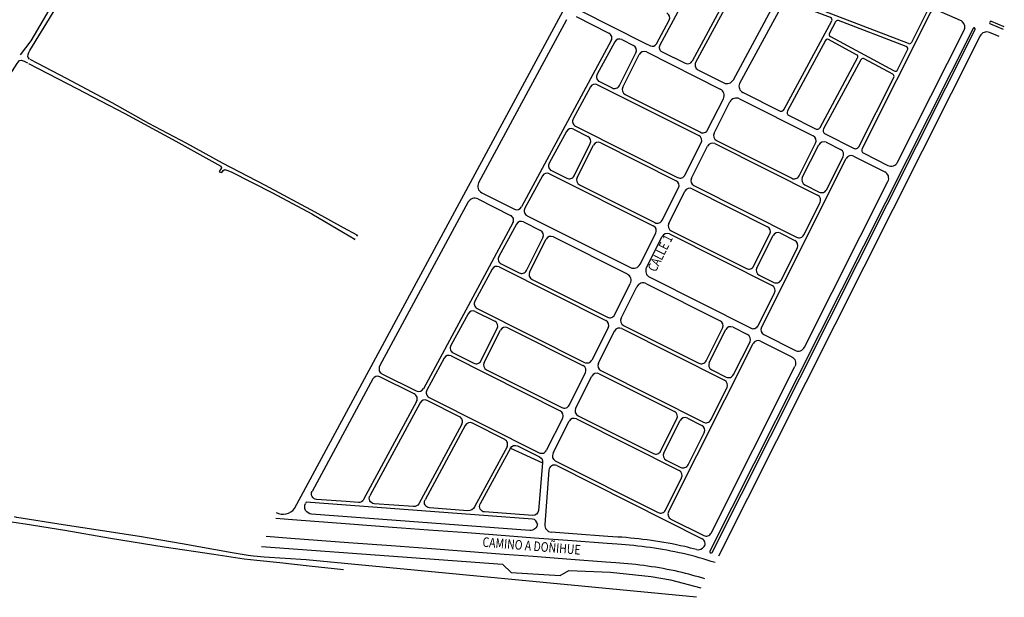
# Model space of a CAD drawing. Units: millimetres. Extents: x 334933 to 344130, y 6214701 to 6225628.
# Drawn here: x 336931 to 337749, y 6215733 to 6216213 of the extents above; entities that cross this region are included whole.
import ezdxf

# ---------------------------------------------------------------- set-up
doc = ezdxf.new("R2010")
doc.units = ezdxf.units.MM
doc.layers.add('NOM-RANCAGUA', color=7, linetype='Continuous')
doc.layers.add('OTR-OTR', color=7, linetype='Continuous')
doc.styles.add('ROMANS', font='romans.shx', dxfattribs={"width": 0.8, "height": 8})

msp = doc.modelspace()

# ---------------------------------------------------------------- linework, layer by layer
at = {"layer": 'OTR-OTR', "color": 9, "linetype": 'Continuous'}
for p, q in [((337526.43, 6216246.93), (337489.68, 6216178.79)), ((337526.43, 6216246.93), (337489.68, 6216178.79)), ((337529, 6216245.35), (337492.49, 6216177.67)), ((337529, 6216245.35), (337492.49, 6216177.67)), ((337684.56, 6216219.74), (337671.73, 6216194.25)), ((337684.56, 6216219.74), (337671.73, 6216194.25)), ((337450.3, 6216193.71), (337454.86, 6216191.41)), ((337450.3, 6216193.71), (337454.86, 6216191.41)), ((337464.24, 6216186.69), (337483.7, 6216176.91)), ((337464.24, 6216186.69), (337483.7, 6216176.91)), ((337405.05, 6216157.28), (337390.81, 6216130.87)), ((337405.05, 6216157.28), (337390.81, 6216130.87)), ((337528.92, 6216147.44), (337590.13, 6216116.66)), ((337528.92, 6216147.44), (337590.13, 6216116.66)), ((337391.45, 6216083.38), (337404.93, 6216110.18)), ((337391.45, 6216083.38), (337404.93, 6216110.18)), ((337394.13, 6216082.04), (337407.61, 6216108.84)), ((337394.13, 6216082.04), (337407.61, 6216108.84)), ((337578.42, 6216083.37), (337592.13, 6216110.61)), ((337578.42, 6216083.37), (337592.13, 6216110.61)), ((337581.1, 6216082.02), (337594.81, 6216109.26)), ((337581.1, 6216082.02), (337594.81, 6216109.26)), ((337547.06, 6215957.54), (337617.61, 6216097.8)), ((337547.06, 6215957.54), (337617.61, 6216097.8)), ((337601.22, 6216071.9), (337614.93, 6216099.15)), ((337601.22, 6216071.9), (337614.93, 6216099.15)), ((337623.65, 6216099.8), (337649.56, 6216086.76)), ((337623.65, 6216099.8), (337649.56, 6216086.76)), ((337372.8, 6216087.73), (337385.41, 6216081.39)), ((337372.8, 6216087.73), (337385.41, 6216081.39)), ((337583.02, 6215941.13), (337652.22, 6216078.71)), ((337583.02, 6215941.13), (337652.22, 6216078.71)), ((337583.1, 6216075.98), (337595.18, 6216069.9)), ((337583.1, 6216075.98), (337595.18, 6216069.9)), ((337582.35, 6216034.38), (337595.83, 6216061.18)), ((337582.35, 6216034.38), (337595.83, 6216061.18)), ((337211.42, 6216034.01), (337200, 6216040.24)), ((337211.42, 6216034.01), (337200, 6216040.24)), ((337343.55, 6216043.26), (337329.07, 6216016.4)), ((337343.55, 6216043.26), (337329.07, 6216016.4)), ((337200, 6216036.29), (337209.4, 6216030.74)), ((337200, 6216036.29), (337209.4, 6216030.74)), ((337209.16, 6216030.14), (337209.81, 6216031.27)), ((337209.16, 6216030.14), (337209.81, 6216031.27)), ((337211.18, 6216033.41), (337211.83, 6216034.42)), ((337211.18, 6216033.41), (337211.83, 6216034.42)), ((337451.66, 6216007.2), (337464.69, 6216033.11)), ((337451.66, 6216007.2), (337464.69, 6216033.11)), ((337540.68, 6216008.32), (337554.16, 6216035.12)), ((337540.68, 6216008.32), (337554.16, 6216035.12)), ((337543.36, 6216006.98), (337556.84, 6216033.78)), ((337543.36, 6216006.98), (337556.84, 6216033.78)), ((337562.88, 6216035.77), (337574.96, 6216029.7)), ((337562.88, 6216035.77), (337574.96, 6216029.7)), ((337563.48, 6215996.86), (337576.96, 6216023.66)), ((337563.48, 6215996.86), (337576.96, 6216023.66)), ((337323.37, 6216005.83), (337309.12, 6215979.42)), ((337323.37, 6216005.83), (337309.12, 6215979.42)), ((337545.35, 6216000.93), (337557.43, 6215994.86)), ((337545.35, 6216000.93), (337557.43, 6215994.86)), ((337544.38, 6215958.89), (337558.08, 6215986.14)), ((337544.38, 6215958.89), (337558.08, 6215986.14)), ((337432.54, 6215959.17), (337495.09, 6215927.71)), ((337432.54, 6215959.17), (337495.09, 6215927.71)), ((337291.11, 6215936.28), (337308.12, 6215927.73)), ((337291.11, 6215936.28), (337308.12, 6215927.73)), ((337283.48, 6215931.87), (337269.23, 6215905.46)), ((337283.48, 6215931.87), (337269.23, 6215905.46)), ((337412.32, 6215918.97), (337474.87, 6215887.51)), ((337412.32, 6215918.97), (337474.87, 6215887.51)), ((337413.67, 6215921.65), (337499.02, 6215878.72)), ((337413.67, 6215921.65), (337499.02, 6215878.72)), ((337505.81, 6215922.32), (337517.89, 6215916.24)), ((337505.81, 6215922.32), (337517.89, 6215916.24)), ((337505.06, 6215880.72), (337518.54, 6215907.52)), ((337505.06, 6215880.72), (337518.54, 6215907.52)), ((337463.39, 6215854.67), (337476.87, 6215881.47)), ((337463.39, 6215854.67), (337476.87, 6215881.47)), ((337466.07, 6215853.32), (337479.55, 6215880.12)), ((337466.07, 6215853.32), (337479.55, 6215880.12)), ((337485.59, 6215882.12), (337497.67, 6215876.04)), ((337485.59, 6215882.12), (337497.67, 6215876.04)), ((337486.19, 6215843.2), (337499.67, 6215870)), ((337486.19, 6215843.2), (337499.67, 6215870)), ((337468.07, 6215847.28), (337480.14, 6215841.2)), ((337468.07, 6215847.28), (337480.14, 6215841.2)), ((337467.31, 6215805.68), (337480.79, 6215832.48)), ((337467.31, 6215805.68), (337480.79, 6215832.48)), ((337169.07, 6215812.23), (337168.52, 6215811.22)), ((337169.07, 6215812.23), (337168.52, 6215811.22)), ((337390.41, 6215786.02), (337372.61, 6215787.41)), ((337390.41, 6215786.02), (337372.61, 6215787.41)), ((337419.55, 6215783.89), (337390.41, 6215786.02)), ((337419.55, 6215783.89), (337390.41, 6215786.02)), ((337427.74, 6215783.31), (337419.55, 6215783.89)), ((337427.74, 6215783.31), (337419.55, 6215783.89))]:
    msp.add_line(p, q, dxfattribs=at)
for points in [[(336939.26, 6216180.48), (336938.06, 6216181.63), (336937.77, 6216182.68), (336937.95, 6216184.1), (336938.59, 6216185.76), (336939.41, 6216187.67), (336961.17, 6216222.66), (336972.15, 6216240.39), (336983.02, 6216258.26), (336983.02, 6216258.26), (336997.22, 6216280.03), (337004.56, 6216291.74), (337009.79, 6216300.53), (337026.01, 6216328.69), (337044.21, 6216361.2)], [(336931.59, 6216183.9), (336940.46, 6216195.58), (336958.4, 6216225.64), (336977.86, 6216256.75), (336977.86, 6216256.75), (336995.36, 6216284.42), (337022.99, 6216332.18), (337027.4, 6216340.33), (337027.4, 6216340.33)], [(336931.59, 6216183.9), (336940.46, 6216195.58), (336958.4, 6216225.64), (336977.86, 6216256.75), (336977.86, 6216256.75), (336995.36, 6216284.42), (337022.99, 6216332.18), (337027.4, 6216340.33), (337027.4, 6216340.33), (337031.75, 6216338.36), (337026.01, 6216328.69)], [(336939.26, 6216180.48), (336938.06, 6216181.63), (336937.77, 6216182.68), (336937.95, 6216184.1), (336938.59, 6216185.76), (336939.41, 6216187.67), (336961.17, 6216222.66), (336972.15, 6216240.39), (336983.02, 6216258.26), (336983.02, 6216258.26), (336997.22, 6216280.03), (337004.56, 6216291.74), (337009.79, 6216300.53), (337026.01, 6216328.69), (337031.75, 6216338.36), (337027.4, 6216340.33), (337027.4, 6216340.33), (337022.99, 6216332.18)], [(337159.23, 6215807.04), (337418.16, 6216287.01)], [(337159.23, 6215807.04), (337418.16, 6216287.01)], [(337462.63, 6216191.82), (337499.09, 6216259.41)], [(337462.63, 6216191.82), (337499.09, 6216259.41)], [(337523.89, 6216163.21), (337559.36, 6216228.97)], [(337523.89, 6216163.21), (337559.36, 6216228.97)], [(337396.44, 6216220.8), (337450.3, 6216193.71)], [(337396.44, 6216220.8), (337450.3, 6216193.71)], [(337669.22, 6216193.29), (337590.28, 6216223.58)], [(337669.22, 6216193.29), (337590.28, 6216223.58)], [(337385.31, 6216213.15), (337312.17, 6216077.56)], [(337385.31, 6216213.15), (337312.17, 6216077.56)], [(337393.29, 6216215.67), (337420.49, 6216201.98)], [(337393.29, 6216215.67), (337420.49, 6216201.98)], [(337459.84, 6216192.98), (337470.45, 6216212.64)], [(337459.84, 6216192.98), (337470.45, 6216212.64)], [(337422.43, 6216195.82), (337347.87, 6216057.59)], [(337422.43, 6216195.82), (337347.87, 6216057.59)], [(337425.24, 6216194.7), (337410.75, 6216167.85)], [(337425.24, 6216194.7), (337410.75, 6216167.85)], [(337431.22, 6216196.59), (337440.9, 6216191.71)], [(337431.22, 6216196.59), (337440.9, 6216191.71)], [(337429.2, 6216158.43), (337442.9, 6216185.67)], [(337429.2, 6216158.43), (337442.9, 6216185.67)], [(337451.62, 6216186.32), (337512.84, 6216155.53)], [(337451.62, 6216186.32), (337512.84, 6216155.53)], [(336742.19, 6215875.14), (336753.71, 6215893.24), (336767.82, 6215916.25), (336781.62, 6215937.66), (336793.47, 6215957.63), (336811.23, 6215987.07), (336811.23, 6215987.07), (336839.45, 6216035.04), (336866.92, 6216079.67), (336892.97, 6216120.92), (336928.87, 6216176.83), (336929.8, 6216177.81), (336930.82, 6216179.12), (336932.37, 6216179.48), (336932.37, 6216179.48), (336934.74, 6216178.64), (336937.55, 6216177.18)], [(336742.19, 6215875.14), (336753.71, 6215893.24), (336767.82, 6215916.25), (336781.62, 6215937.66), (336793.47, 6215957.63), (336811.23, 6215987.07), (336811.23, 6215987.07), (336839.45, 6216035.04), (336866.92, 6216079.67), (336892.97, 6216120.92), (336928.87, 6216176.83), (336929.8, 6216177.81), (336930.82, 6216179.12), (336932.37, 6216179.48), (336932.37, 6216179.48), (336934.74, 6216178.64), (336937.55, 6216177.18)], [(337200, 6216040.24), (337176.41, 6216053.14), (337176.41, 6216053.14), (337135.06, 6216075.31), (337099.55, 6216093.88), (337069.77, 6216110.38), (337038.25, 6216126.98), (337007.79, 6216144.05), (336969.94, 6216164.26), (336946.01, 6216176.66), (336946.01, 6216176.66), (336939.76, 6216180.2)], [(337200, 6216040.24), (337176.41, 6216053.14), (337176.41, 6216053.14), (337135.06, 6216075.31), (337099.55, 6216093.88), (337069.77, 6216110.38), (337038.25, 6216126.98), (337007.79, 6216144.05), (336969.94, 6216164.26), (336946.01, 6216176.66), (336946.01, 6216176.66), (336939.76, 6216180.2)], [(337431.88, 6216157.08), (337445.58, 6216184.32)], [(337431.88, 6216157.08), (337445.58, 6216184.32)], [(336938.39, 6216176.75), (336978.45, 6216156.02), (337018.29, 6216135.09), (337060.84, 6216112.12), (337060.84, 6216112.12), (337098.22, 6216091.33), (337098.62, 6216090.2), (337097.82, 6216088.63), (337096.61, 6216086.72), (337099.02, 6216086.14), (337100.15, 6216087.85), (337101.35, 6216088.65), (337103.15, 6216088.23), (337106.65, 6216086.78), (337140.9, 6216069.16), (337173.65, 6216051.94), (337200, 6216036.29)], [(336938.39, 6216176.75), (336978.45, 6216156.02), (337018.29, 6216135.09), (337060.84, 6216112.12), (337060.84, 6216112.12), (337098.22, 6216091.33), (337098.62, 6216090.2), (337097.82, 6216088.63), (337096.61, 6216086.72), (337099.02, 6216086.14), (337100.15, 6216087.85), (337101.35, 6216088.65), (337103.15, 6216088.23), (337106.65, 6216086.78), (337140.9, 6216069.16), (337173.65, 6216051.94), (337200, 6216036.29)], [(337494.43, 6216171.51), (337515.91, 6216160.7)], [(337494.43, 6216171.51), (337515.91, 6216160.7)], [(337412.69, 6216161.69), (337423.15, 6216156.43)], [(337412.69, 6216161.69), (337423.15, 6216156.43)], [(337411.04, 6216159.16), (337495.08, 6216116.89)], [(337411.04, 6216159.16), (337495.08, 6216116.89)], [(337433.87, 6216151.04), (337496.43, 6216119.57)], [(337433.87, 6216151.04), (337496.43, 6216119.57)], [(337502.47, 6216121.57), (337515.5, 6216147.48)], [(337502.47, 6216121.57), (337515.5, 6216147.48)], [(337507.83, 6216118.87), (337520.86, 6216144.78)], [(337507.83, 6216118.87), (337520.86, 6216144.78)], [(337385.11, 6216120.3), (337370.86, 6216093.88)], [(337385.11, 6216120.3), (337370.86, 6216093.88)], [(337391.09, 6216122.18), (337402.93, 6216116.23)], [(337391.09, 6216122.18), (337402.93, 6216116.23)], [(337392.74, 6216124.71), (337477.55, 6216082.05)], [(337392.74, 6216124.71), (337477.55, 6216082.05)], [(337509.83, 6216112.83), (337572.38, 6216081.37)], [(337509.83, 6216112.83), (337572.38, 6216081.37)], [(337413.65, 6216110.83), (337476.21, 6216079.37)], [(337413.65, 6216110.83), (337476.21, 6216079.37)], [(337483.6, 6216084.05), (337497.08, 6216110.85)], [(337483.6, 6216084.05), (337497.08, 6216110.85)], [(337488.96, 6216081.35), (337502.44, 6216108.15)], [(337488.96, 6216081.35), (337502.44, 6216108.15)], [(337508.48, 6216110.15), (337593.83, 6216067.22)], [(337508.48, 6216110.15), (337593.83, 6216067.22)], [(337600.85, 6216111.26), (337612.93, 6216105.19)], [(337600.85, 6216111.26), (337612.93, 6216105.19)], [(337365.16, 6216083.32), (337350.68, 6216056.46)], [(337365.16, 6216083.32), (337350.68, 6216056.46)], [(337371.14, 6216085.2), (337457.33, 6216041.85)], [(337371.14, 6216085.2), (337457.33, 6216041.85)], [(337396.13, 6216075.99), (337458.68, 6216044.53)], [(337396.13, 6216075.99), (337458.68, 6216044.53)], [(337464.72, 6216046.53), (337478.2, 6216073.33)], [(337464.72, 6216046.53), (337478.2, 6216073.33)], [(337489.61, 6216072.63), (337552.16, 6216041.17)], [(337489.61, 6216072.63), (337552.16, 6216041.17)], [(337490.95, 6216075.31), (337576.31, 6216032.38)], [(337490.95, 6216075.31), (337576.31, 6216032.38)], [(337311.6, 6216064.22), (337338.81, 6216050.53)], [(337311.6, 6216064.22), (337338.81, 6216050.53)], [(337314.76, 6216069.35), (337341.89, 6216055.7)], [(337314.76, 6216069.35), (337341.89, 6216055.7)], [(337470.08, 6216043.83), (337483.56, 6216070.63)], [(337470.08, 6216043.83), (337483.56, 6216070.63)], [(337303.63, 6216061.71), (337230, 6215925.19)], [(337303.63, 6216061.71), (337230, 6215925.19)], [(337352.61, 6216050.31), (337438.24, 6216007.24)], [(337352.61, 6216050.31), (337438.24, 6216007.24)], [(337340.75, 6216044.38), (337266.43, 6215906.58)], [(337340.75, 6216044.38), (337266.43, 6215906.58)], [(337349.54, 6216045.14), (337363.61, 6216038.06)], [(337349.54, 6216045.14), (337363.61, 6216038.06)], [(337351.91, 6216004.77), (337365.61, 6216032.02)], [(337351.91, 6216004.77), (337365.61, 6216032.02)], [(337354.59, 6216003.42), (337368.29, 6216030.67)], [(337354.59, 6216003.42), (337368.29, 6216030.67)], [(337374.34, 6216032.67), (337435.55, 6216001.88)], [(337374.34, 6216032.67), (337435.55, 6216001.88)], [(337446.3, 6216009.9), (337459.33, 6216035.81)], [(337446.3, 6216009.9), (337459.33, 6216035.81)], [(337470.73, 6216035.11), (337556.08, 6215992.18)], [(337470.73, 6216035.11), (337556.08, 6215992.18)], [(337472.08, 6216037.79), (337534.63, 6216006.33)], [(337472.08, 6216037.79), (337534.63, 6216006.33)], [(337329.35, 6216007.72), (337417.79, 6215963.23)], [(337329.35, 6216007.72), (337417.79, 6215963.23)], [(337331.01, 6216010.24), (337345.87, 6216002.77)], [(337331.01, 6216010.24), (337345.87, 6216002.77)], [(337356.59, 6215997.38), (337419.14, 6215965.91)], [(337356.59, 6215997.38), (337419.14, 6215965.91)], [(337454.32, 6215999.15), (337538.51, 6215956.8)], [(337454.32, 6215999.15), (337538.51, 6215956.8)], [(337425.18, 6215967.91), (337438.21, 6215993.82)], [(337425.18, 6215967.91), (337438.21, 6215993.82)], [(337430.54, 6215965.22), (337443.57, 6215991.12)], [(337430.54, 6215965.22), (337443.57, 6215991.12)], [(337451.63, 6215993.79), (337512.84, 6215963)], [(337451.63, 6215993.79), (337512.84, 6215963)], [(337311.06, 6215973.26), (337400.27, 6215928.39)], [(337311.06, 6215973.26), (337400.27, 6215928.39)], [(337303.42, 6215968.85), (337289.18, 6215942.44)], [(337303.42, 6215968.85), (337289.18, 6215942.44)], [(337309.41, 6215970.74), (337325.64, 6215962.57)], [(337309.41, 6215970.74), (337325.64, 6215962.57)], [(337314.16, 6215929.73), (337327.64, 6215956.53)], [(337314.16, 6215929.73), (337327.64, 6215956.53)], [(337336.36, 6215957.18), (337398.92, 6215925.71)], [(337336.36, 6215957.18), (337398.92, 6215925.71)], [(337419.79, 6215957.19), (337406.31, 6215930.39)], [(337419.79, 6215957.19), (337406.31, 6215930.39)], [(337431.19, 6215956.49), (337516.54, 6215913.56)], [(337431.19, 6215956.49), (337516.54, 6215913.56)], [(337501.13, 6215929.71), (337514.84, 6215956.96)], [(337501.13, 6215929.71), (337514.84, 6215956.96)], [(337523.56, 6215957.61), (337535.64, 6215951.53)], [(337523.56, 6215957.61), (337535.64, 6215951.53)], [(337316.84, 6215928.38), (337330.32, 6215955.18)], [(337316.84, 6215928.38), (337330.32, 6215955.18)], [(337411.67, 6215927.7), (337425.15, 6215954.5)], [(337411.67, 6215927.7), (337425.15, 6215954.5)], [(337503.81, 6215928.36), (337517.52, 6215955.61)], [(337503.81, 6215928.36), (337517.52, 6215955.61)], [(337549.06, 6215951.5), (337574.96, 6215938.47)], [(337549.06, 6215951.5), (337574.96, 6215938.47)], [(337469.99, 6215804.33), (337540.32, 6215944.14)], [(337469.99, 6215804.33), (337540.32, 6215944.14)], [(337523.93, 6215918.24), (337537.64, 6215945.49)], [(337523.93, 6215918.24), (337537.64, 6215945.49)], [(337289.46, 6215933.76), (337380.04, 6215888.19)], [(337289.46, 6215933.76), (337380.04, 6215888.19)], [(337505.28, 6215786.58), (337574.93, 6215925.05)], [(337505.28, 6215786.58), (337574.93, 6215925.05)], [(337318.84, 6215922.34), (337381.39, 6215890.87)], [(337318.84, 6215922.34), (337381.39, 6215890.87)], [(337387.44, 6215892.87), (337400.92, 6215919.67)], [(337387.44, 6215892.87), (337400.92, 6215919.67)], [(337392.8, 6215890.17), (337406.28, 6215916.98)], [(337392.8, 6215890.17), (337406.28, 6215916.98)], [(337224.3, 6215914.63), (337173.92, 6215821.23)], [(337224.3, 6215914.63), (337173.92, 6215821.23)], [(337260.73, 6215896.01), (337216.69, 6215814.36)], [(337260.73, 6215896.01), (337216.69, 6215814.36)], [(337263.53, 6215894.89), (337221.87, 6215817.65)], [(337263.53, 6215894.89), (337221.87, 6215817.65)], [(337394.79, 6215884.13), (337457.35, 6215852.67)], [(337394.79, 6215884.13), (337457.35, 6215852.67)], [(337298.26, 6215877.13), (337262.56, 6215810.93)], [(337298.26, 6215877.13), (337262.56, 6215810.93)], [(337301.07, 6215876.01), (337267.74, 6215814.23)], [(337301.07, 6215876.01), (337267.74, 6215814.23)], [(337369.12, 6215856.46), (337382.04, 6215882.15)], [(337369.12, 6215856.46), (337382.04, 6215882.15)], [(337374.48, 6215853.77), (337387.4, 6215879.45)], [(337374.48, 6215853.77), (337387.4, 6215879.45)], [(337393.45, 6215881.45), (337478.8, 6215838.52)], [(337393.45, 6215881.45), (337478.8, 6215838.52)], [(337335.8, 6215858.25), (337308.88, 6215808.34)], [(337335.8, 6215858.25), (337308.88, 6215808.34)], [(337338.6, 6215857.13), (337313.6, 6215810.77)], [(337338.6, 6215857.13), (337313.6, 6215810.77)], [(337338.6, 6215857.13), (337365.3, 6215844.99)], [(337338.6, 6215857.13), (337365.3, 6215844.99)], [(337365.3, 6215844.99), (337361.98, 6215805.27)], [(337365.3, 6215844.99), (337361.98, 6215805.27)], [(337375.94, 6215846.6), (337461.27, 6215803.68)], [(337375.94, 6215846.6), (337461.27, 6215803.68)], [(337377.15, 6215842.64), (337497.88, 6215781.91)], [(337377.15, 6215842.64), (337497.88, 6215781.91)], [(337370.64, 6215838.97), (337367.1, 6215793.86)], [(337370.64, 6215838.97), (337367.1, 6215793.86)], [(336899.01, 6215800), (336912.97, 6215797.68), (336935.46, 6215794.35), (336935.46, 6215794.35), (336968.64, 6215789.08), (337006.51, 6215782.39), (337051.11, 6215775.26), (337092.15, 6215769.15), (337117.5, 6215765.14), (337128.06, 6215764.15), (337147.2, 6215762.2), (337171.52, 6215759.31), (337200, 6215756.36)], [(336899.01, 6215800), (336912.97, 6215797.68), (336935.46, 6215794.35), (336935.46, 6215794.35), (336968.64, 6215789.08), (337006.51, 6215782.39), (337051.11, 6215775.26), (337092.15, 6215769.15), (337117.5, 6215765.14), (337128.06, 6215764.15), (337147.2, 6215762.2), (337171.52, 6215759.31), (337200, 6215756.36)], [(337114.03, 6215769.18), (337107.4, 6215770.28), (337066.06, 6215777.74), (337030.52, 6215783.62), (336999.82, 6215788.33), (336967.09, 6215793.4), (336928.77, 6215799.66), (336928.77, 6215799.66), (336926.62, 6215800)], [(337114.03, 6215769.18), (337107.4, 6215770.28), (337066.06, 6215777.74), (337030.52, 6215783.62), (336999.82, 6215788.33), (336967.09, 6215793.4), (336928.77, 6215799.66), (336928.77, 6215799.66), (336926.62, 6215800)], [(337493.33, 6215733.22), (337168.95, 6215764.24), (337134.19, 6215766.63), (337125.22, 6215767.43), (337120.71, 6215767.83), (337114.03, 6215769.18)], [(337493.33, 6215733.22), (337168.95, 6215764.24), (337134.19, 6215766.63), (337125.22, 6215767.43), (337120.71, 6215767.83), (337114.03, 6215769.18)], [(337131.81, 6215775.56), (337331.92, 6215760.87), (337339.33, 6215753.96), (337379.92, 6215751.47), (337387.07, 6215755.42), (337421.68, 6215754.09), (337455.46, 6215750.59), (337471.56, 6215747.65), (337496.91, 6215741.05)], [(337131.81, 6215775.56), (337331.92, 6215760.87), (337339.33, 6215753.96), (337379.92, 6215751.47), (337387.07, 6215755.42), (337421.68, 6215754.09), (337455.46, 6215750.59), (337471.56, 6215747.65), (337496.91, 6215741.05)]]:
    msp.add_lwpolyline(points, dxfattribs=at)
at = {"layer": 'OTR-OTR', "color": 9, "linetype": 'Continuous', "flags": 128}
for points in [[(337605.6, 6216212.07, 0.452454), (337604.56, 6216214.89), (337589.03, 6216220.85), (337570.59, 6216230.81, 0.124442), (337569.16, 6216231.17, 0.275567), (337566.52, 6216229.6), (337528.98, 6216160.1, 0.405841), (337531.66, 6216152.78, 0.014337), (337531.96, 6216152.62), (337562.01, 6216137.49, 0.11717), (337563.36, 6216137.17, 0.275567), (337566, 6216138.74)], [(337605.6, 6216212.07, 0.452454), (337604.56, 6216214.89), (337589.03, 6216220.85), (337570.59, 6216230.81, 0.124442), (337569.16, 6216231.17, 0.275567), (337566.52, 6216229.6), (337528.98, 6216160.1, 0.405841), (337531.66, 6216152.78, 0.014337), (337531.96, 6216152.62), (337562.01, 6216137.49, 0.11717), (337563.36, 6216137.17, 0.275567), (337566, 6216138.74)], [(337715.44, 6216204.36, 0.332012), (337714.2, 6216211.43, 0.088946), (337712.42, 6216212.58), (337692.7, 6216220.93, 0.394926), (337687.57, 6216219.04), (337630.75, 6216106.22, 0.414214), (337632.08, 6216102.2), (337652.18, 6216092.08, 0.414214), (337660.23, 6216094.74)], [(337715.44, 6216204.36, 0.332012), (337714.2, 6216211.43, 0.088946), (337712.42, 6216212.58), (337692.7, 6216220.93, 0.394926), (337687.57, 6216219.04), (337630.75, 6216106.22, 0.414214), (337632.08, 6216102.2), (337652.18, 6216092.08, 0.414214), (337660.23, 6216094.74)], [(337667.49, 6216190.74), (337611.15, 6216212.36, 0.091869), (337610.43, 6216212.49, 0.275567), (337608.68, 6216211.44), (337603.56, 6216201.98, 0.414214), (337604.37, 6216199.27), (337657.5, 6216170.57, 0.422636), (337660.23, 6216171.43), (337668.56, 6216187.97, 0.443846)], [(337667.49, 6216190.74), (337611.15, 6216212.36, 0.091869), (337610.43, 6216212.49, 0.275567), (337608.68, 6216211.44), (337603.56, 6216201.98, 0.414214), (337604.37, 6216199.27), (337657.5, 6216170.57, 0.422636), (337660.23, 6216171.43), (337668.56, 6216187.97, 0.443846)], [(337627.04, 6216181.34, 0.414214), (337626.23, 6216184.05), (337602.95, 6216196.63, 0.124442), (337601.99, 6216196.87, 0.275567), (337600.23, 6216195.82), (337568.76, 6216137.54, 0.422636), (337570.05, 6216133.44), (337591.91, 6216122.43, 0.11717), (337593.26, 6216122.11, 0.275567), (337595.9, 6216123.68)], [(337627.04, 6216181.34, 0.414214), (337626.23, 6216184.05), (337602.95, 6216196.63, 0.124442), (337601.99, 6216196.87, 0.275567), (337600.23, 6216195.82), (337568.76, 6216137.54, 0.422636), (337570.05, 6216133.44), (337591.91, 6216122.43, 0.11717), (337593.26, 6216122.11, 0.275567), (337595.9, 6216123.68)], [(337657.08, 6216165.18, 0.405841), (337656.25, 6216167.84), (337632.39, 6216180.72, 0.124442), (337631.44, 6216180.96, 0.275567), (337629.68, 6216179.91), (337598.66, 6216122.48, 0.422636), (337599.95, 6216118.38), (337600.18, 6216118.26), (337624.04, 6216106.24, 0.11717), (337625.39, 6216105.92, 0.283295), (337628.07, 6216107.57)], [(337657.08, 6216165.18, 0.405841), (337656.25, 6216167.84), (337632.39, 6216180.72, 0.124442), (337631.44, 6216180.96, 0.275567), (337629.68, 6216179.91), (337598.66, 6216122.48, 0.422636), (337599.95, 6216118.38), (337600.18, 6216118.26), (337624.04, 6216106.24, 0.11717), (337625.39, 6216105.92, 0.283295), (337628.07, 6216107.57)]]:
    msp.add_lwpolyline(points, format="xyb", close=True, dxfattribs=at)
at = {"layer": 'OTR-OTR', "color": 9, "linetype": 'Continuous'}
for points in [[(337748.87, 6216207.26), (337738.2, 6216211.76, 1), (337737.35, 6216209.74), (337747.82, 6216205.31)], [(337748.87, 6216207.26), (337738.2, 6216211.76, 1), (337737.35, 6216209.74), (337747.82, 6216205.31)], [(337506.17, 6215770.54), (337724.66, 6216204.92, 0.405821), (337724.24, 6216206.25, 0.422657), (337722.87, 6216205.82), (337504.38, 6215771.44, 0.447449), (337504.93, 6215770.05, 0.381742), (337506.17, 6215770.54)], [(337506.17, 6215770.54), (337724.66, 6216204.92, 0.405821), (337724.24, 6216206.25, 0.422657), (337722.87, 6216205.82), (337504.38, 6215771.44, 0.447449), (337504.93, 6215770.05, 0.381742), (337506.17, 6215770.54)], [(337744.48, 6216199.12), (337736.44, 6216202.52, 0.394926), (337728.74, 6216199.69), (337511.35, 6215767.49)], [(337744.48, 6216199.12), (337736.44, 6216202.52, 0.394926), (337728.74, 6216199.69), (337511.35, 6215767.49)], [(337546.36, 6215946.14), (337572.27, 6215933.11, -0.414214), (337574.93, 6215925.05)], [(337546.36, 6215946.14), (337572.27, 6215933.11, -0.414214), (337574.93, 6215925.05)], [(337230, 6215925.19, 0.422614), (337231.93, 6215919.04), (337260.44, 6215904.7)], [(337230, 6215925.19, 0.422614), (337231.93, 6215919.04), (337260.44, 6215904.7)], [(337260.73, 6215896.01, 0.422614), (337258.79, 6215902.17), (337230.28, 6215916.51, 0.405862), (337224.3, 6215914.63)], [(337260.73, 6215896.01, 0.422614), (337258.79, 6215902.17), (337230.28, 6215916.51, 0.405862), (337224.3, 6215914.63)], [(337269.23, 6215905.46, 0.422614), (337271.17, 6215899.3), (337362.54, 6215853.34, 0.422094), (337368.63, 6215855.45)], [(337269.23, 6215905.46, 0.422614), (337271.17, 6215899.3), (337362.54, 6215853.34, 0.422094), (337368.63, 6215855.45)], [(337298.26, 6215877.13, 0.422614), (337296.33, 6215883.29), (337269.51, 6215896.78, 0.405862), (337263.53, 6215894.89)], [(337298.26, 6215877.13, 0.422614), (337296.33, 6215883.29), (337269.51, 6215896.78, 0.405862), (337263.53, 6215894.89)], [(337335.8, 6215858.25, 0.422614), (337333.86, 6215864.41), (337307.05, 6215877.89, 0.405862), (337301.07, 6215876.01)], [(337335.8, 6215858.25, 0.422614), (337333.86, 6215864.41), (337307.05, 6215877.89, 0.405862), (337301.07, 6215876.01)], [(337338.6, 6215857.13, -0.405862), (337344.59, 6215859.01), (337362.89, 6215849.81, -0.331918), (337365.3, 6215844.99)], [(337338.6, 6215857.13, -0.405862), (337344.59, 6215859.01), (337362.89, 6215849.81, -0.331918), (337365.3, 6215844.99)], [(337216.69, 6215814.36, -0.296012), (337212.39, 6215812.01), (337202.26, 6215812.77), (337177.55, 6215814.61, -0.54346), (337173.92, 6215821.23)], [(337216.69, 6215814.36, -0.296012), (337212.39, 6215812.01), (337202.26, 6215812.77), (337177.55, 6215814.61, -0.54346), (337173.92, 6215821.23)], [(337262.56, 6215810.93, -0.295754), (337258.26, 6215808.58), (337225.49, 6215811.02, -0.543195), (337221.87, 6215817.65)], [(337262.56, 6215810.93, -0.295754), (337258.26, 6215808.58), (337225.49, 6215811.02, -0.543195), (337221.87, 6215817.65)], [(337361.12, 6215794.31, -0.412902), (337354.69, 6215788.8), (337173.36, 6215802.38, -0.54346), (337168.52, 6215811.22)], [(337361.12, 6215794.31, -0.412902), (337354.69, 6215788.8), (337173.36, 6215802.38, -0.54346), (337168.52, 6215811.22)], [(337361.05, 6215793.8, 0.386128), (337356.89, 6215798.18), (337169.07, 6215812.23)], [(337361.05, 6215793.8, 0.386128), (337356.89, 6215798.18), (337169.07, 6215812.23)], [(337308.88, 6215808.34, -0.296067), (337303.15, 6215805.21), (337271.37, 6215807.6, -0.54313), (337267.74, 6215814.23)], [(337308.88, 6215808.34, -0.296067), (337303.15, 6215805.21), (337271.37, 6215807.6, -0.54313), (337267.74, 6215814.23)], [(337361.98, 6215805.27, -0.413296), (337357.15, 6215801.14), (337317.22, 6215804.15, -0.54313), (337313.6, 6215810.77)], [(337361.98, 6215805.27, -0.413296), (337357.15, 6215801.14), (337317.22, 6215804.15, -0.54313), (337313.6, 6215810.77)], [(337469.99, 6215804.33, 0.414214), (337471.99, 6215798.29), (337499.24, 6215784.58, 0.414214), (337505.28, 6215786.58)], [(337469.99, 6215804.33, 0.414214), (337471.99, 6215798.29), (337499.24, 6215784.58, 0.414214), (337505.28, 6215786.58)], [(337508.7, 6215762.05, 0.022801), (337482.04, 6215769.51, 0.03989), (337427.34, 6215777.32), (337419.12, 6215777.9), (337389.96, 6215780.03), (337358.7, 6215782.49), (337334.57, 6215784.27), (337302.76, 6215786.69), (337270.55, 6215789.12), (337240.61, 6215791.34), (337205.33, 6215793.99), (337157.52, 6215797.54), (337143.81, 6215798.71)], [(337508.7, 6215762.05, 0.022801), (337482.04, 6215769.51, 0.03989), (337427.34, 6215777.32), (337419.12, 6215777.9), (337389.96, 6215780.03), (337358.7, 6215782.49), (337334.57, 6215784.27), (337302.76, 6215786.69), (337270.55, 6215789.12), (337240.61, 6215791.34), (337205.33, 6215793.99), (337157.52, 6215797.54), (337143.81, 6215798.71)], [(337500.18, 6215748.51, 0.019419), (337478.59, 6215754.4, 0.039909), (337426.31, 6215761.85), (337418, 6215762.44), (337388.79, 6215764.58), (337357.52, 6215767.03), (337333.41, 6215768.82), (337301.59, 6215771.23), (337269.39, 6215773.66), (337239.45, 6215775.88), (337204.18, 6215778.53), (337156.29, 6215782.09), (337135.79, 6215783.83)], [(337500.18, 6215748.51, 0.019419), (337478.59, 6215754.4, 0.039909), (337426.31, 6215761.85), (337418, 6215762.44), (337388.79, 6215764.58), (337357.52, 6215767.03), (337333.41, 6215768.82), (337301.59, 6215771.23), (337269.39, 6215773.66), (337239.45, 6215775.88), (337204.18, 6215778.53), (337156.29, 6215782.09), (337135.79, 6215783.83)]]:
    msp.add_lwpolyline(points, format="xyb", dxfattribs=at)
for centre, radius, start, end in [((337466.49, 6216214.77), 4.5, 331.6552, 61.6552), ((337466.49, 6216214.77), 4.5, 331.6552, 61.6552), ((337418.47, 6216197.96), 4.5, 331.65945, 63.29795), ((337418.47, 6216197.96), 4.5, 331.65945, 63.29795), ((337429.2, 6216192.57), 4.5, 63.29795, 151.65945), ((337429.2, 6216192.57), 4.5, 63.29795, 151.65945), ((337669.94, 6216195.15), 2, 249.00409, 333.2686), ((337669.94, 6216195.15), 2, 249.00409, 333.2686), ((337438.88, 6216187.69), 4.5, 333.29795, 63.29795), ((337438.88, 6216187.69), 4.5, 333.29795, 63.29795), ((337449.6, 6216182.3), 4.5, 63.29795, 153.29795), ((337449.6, 6216182.3), 4.5, 63.29795, 153.29795), ((337456.54, 6216194.76), 3.75, 243.29728, 331.6552), ((337456.54, 6216194.76), 3.75, 243.29728, 331.6552), ((337465.93, 6216190.04), 3.75, 151.6552, 243.29795), ((337465.93, 6216190.04), 3.75, 151.6552, 243.29795), ((337485.72, 6216180.93), 4.5, 243.29795, 331.65945), ((337485.72, 6216180.93), 4.5, 243.29795, 331.65945), ((337496.45, 6216175.53), 4.5, 151.65945, 243.29795), ((337496.45, 6216175.53), 4.5, 151.65945, 243.29795), ((337414.71, 6216165.71), 4.5, 151.65945, 243.29795), ((337414.71, 6216165.71), 4.5, 151.65945, 243.29795), ((337518.61, 6216166.06), 6, 243.29795, 331.6552), ((337518.61, 6216166.06), 6, 243.29795, 331.6552), ((337409.01, 6216155.14), 4.5, 63.29795, 151.65945), ((337409.01, 6216155.14), 4.5, 63.29795, 151.65945), ((337425.18, 6216160.45), 4.5, 243.29795, 333.29795), ((337425.18, 6216160.45), 4.5, 243.29795, 333.29795), ((337435.9, 6216155.06), 4.5, 153.29795, 243.29795), ((337435.9, 6216155.06), 4.5, 153.29795, 243.29795), ((337510.14, 6216150.17), 6, 333.29795, 63.29795), ((337510.14, 6216150.17), 6, 333.29795, 63.29795), ((337526.22, 6216142.08), 6, 63.29795, 153.29795), ((337526.22, 6216142.08), 6, 63.29795, 153.29795), ((337394.77, 6216128.73), 4.5, 151.65945, 243.29795), ((337394.77, 6216128.73), 4.5, 151.65945, 243.29795), ((337389.07, 6216118.16), 4.5, 63.29795, 151.65945), ((337389.07, 6216118.16), 4.5, 63.29795, 151.65945), ((337498.45, 6216123.59), 4.5, 243.29795, 333.29795), ((337498.45, 6216123.59), 4.5, 243.29795, 333.29795), ((337400.91, 6216112.21), 4.5, 333.29795, 63.29795), ((337400.91, 6216112.21), 4.5, 333.29795, 63.29795), ((337493.06, 6216112.87), 4.5, 333.29795, 63.29795), ((337493.06, 6216112.87), 4.5, 333.29795, 63.29795), ((337511.85, 6216116.85), 4.5, 153.29795, 243.29795), ((337511.85, 6216116.85), 4.5, 153.29795, 243.29795), ((337588.11, 6216112.64), 4.5, 333.29795, 63.29795), ((337588.11, 6216112.64), 4.5, 333.29795, 63.29795), ((337411.63, 6216106.81), 4.5, 63.29795, 153.29795), ((337411.63, 6216106.81), 4.5, 63.29795, 153.29795), ((337506.46, 6216106.13), 4.5, 63.29795, 153.29795), ((337506.46, 6216106.13), 4.5, 63.29795, 153.29795), ((337598.83, 6216107.24), 4.5, 63.29795, 153.29795), ((337598.83, 6216107.24), 4.5, 63.29795, 153.29795), ((337610.91, 6216101.17), 4.5, 333.29795, 63.29795), ((337610.91, 6216101.17), 4.5, 333.29795, 63.29795), ((337621.63, 6216095.78), 4.5, 63.29795, 153.29795), ((337621.63, 6216095.78), 4.5, 63.29795, 153.29795), ((337374.82, 6216091.75), 4.5, 151.65945, 243.29795), ((337374.82, 6216091.75), 4.5, 151.65945, 243.29795), ((337369.12, 6216081.18), 4.5, 63.29795, 151.65945), ((337369.12, 6216081.18), 4.5, 63.29795, 151.65945), ((337387.43, 6216085.41), 4.5, 243.29795, 333.29795), ((337387.43, 6216085.41), 4.5, 243.29795, 333.29795), ((337398.15, 6216080.01), 4.5, 153.29795, 243.29795), ((337398.15, 6216080.01), 4.5, 153.29795, 243.29795), ((337474.18, 6216075.35), 4.5, 333.29795, 63.29795), ((337474.18, 6216075.35), 4.5, 333.29795, 63.29795), ((337479.58, 6216086.07), 4.5, 243.29795, 333.29795), ((337479.58, 6216086.07), 4.5, 243.29795, 333.29795), ((337492.98, 6216079.33), 4.5, 153.29795, 243.29795), ((337492.98, 6216079.33), 4.5, 153.29795, 243.29795), ((337574.4, 6216085.39), 4.5, 243.29795, 333.29795), ((337574.4, 6216085.39), 4.5, 243.29795, 333.29795), ((337585.12, 6216080), 4.5, 153.29795, 243.29795), ((337585.12, 6216080), 4.5, 153.29795, 243.29795), ((337646.86, 6216081.4), 6, 333.29795, 63.29795), ((337646.86, 6216081.4), 6, 333.29795, 63.29795), ((337317.46, 6216074.71), 6, 151.65945, 243.29795), ((337317.46, 6216074.71), 6, 151.65945, 243.29795), ((337487.58, 6216068.61), 4.5, 63.29795, 153.29795), ((337487.58, 6216068.61), 4.5, 63.29795, 153.29795), ((337597.2, 6216073.92), 4.5, 243.29795, 333.29795), ((337597.2, 6216073.92), 4.5, 243.29795, 333.29795), ((337308.91, 6216058.86), 6, 63.29795, 151.65945), ((337308.91, 6216058.86), 6, 63.29795, 151.65945), ((337591.81, 6216063.2), 4.5, 333.29795, 63.29795), ((337591.81, 6216063.2), 4.5, 333.29795, 63.29795), ((337343.91, 6216059.72), 4.5, 243.29795, 331.65945), ((337343.91, 6216059.72), 4.5, 243.29795, 331.65945), ((337354.64, 6216054.33), 4.5, 151.65945, 243.29795), ((337354.64, 6216054.33), 4.5, 151.65945, 243.29795), ((337336.79, 6216046.51), 4.5, 331.65945, 63.29795), ((337336.79, 6216046.51), 4.5, 331.65945, 63.29795), ((337460.7, 6216048.55), 4.5, 243.29795, 333.29795), ((337460.7, 6216048.55), 4.5, 243.29795, 333.29795), ((337347.51, 6216041.12), 4.5, 63.29795, 151.65945), ((337347.51, 6216041.12), 4.5, 63.29795, 151.65945), ((337455.31, 6216037.83), 4.5, 333.29795, 63.29795), ((337455.31, 6216037.83), 4.5, 333.29795, 63.29795), ((337474.1, 6216041.81), 4.5, 153.29795, 243.29795), ((337474.1, 6216041.81), 4.5, 153.29795, 243.29795), ((337550.14, 6216037.15), 4.5, 333.29795, 63.29795), ((337550.14, 6216037.15), 4.5, 333.29795, 63.29795), ((337361.59, 6216034.04), 4.5, 333.29795, 63.29795), ((337361.59, 6216034.04), 4.5, 333.29795, 63.29795), ((337372.31, 6216028.65), 4.5, 63.29795, 153.29795), ((337372.31, 6216028.65), 4.5, 63.29795, 153.29795), ((337468.71, 6216031.09), 4.5, 63.29795, 153.29795), ((337468.71, 6216031.09), 4.5, 63.29795, 153.29795), ((337560.86, 6216031.75), 4.5, 63.29795, 153.29795), ((337560.86, 6216031.75), 4.5, 63.29795, 153.29795), ((337578.33, 6216036.4), 4.5, 243.29795, 333.29795), ((337578.33, 6216036.4), 4.5, 243.29795, 333.29795), ((337572.94, 6216025.68), 4.5, 333.29795, 63.29795), ((337572.94, 6216025.68), 4.5, 333.29795, 63.29795), ((337333.03, 6216014.26), 4.5, 151.65945, 243.29795), ((337333.03, 6216014.26), 4.5, 151.65945, 243.29795), ((337327.33, 6216003.7), 4.5, 63.29795, 151.65945), ((337327.33, 6216003.7), 4.5, 63.29795, 151.65945), ((337440.94, 6216012.6), 6, 243.29795, 333.29795), ((337440.94, 6216012.6), 6, 243.29795, 333.29795), ((337457.02, 6216004.51), 6, 153.29795, 243.29795), ((337457.02, 6216004.51), 6, 153.29795, 243.29795), ((337536.66, 6216010.35), 4.5, 243.29795, 333.29795), ((337536.66, 6216010.35), 4.5, 243.29795, 333.29795), ((337547.38, 6216004.95), 4.5, 153.29795, 243.29795), ((337547.38, 6216004.95), 4.5, 153.29795, 243.29795), ((337347.89, 6216006.79), 4.5, 243.29795, 333.29795), ((337347.89, 6216006.79), 4.5, 243.29795, 333.29795), ((337358.61, 6216001.4), 4.5, 153.29795, 243.29795), ((337358.61, 6216001.4), 4.5, 153.29795, 243.29795), ((337432.85, 6215996.52), 6, 333.29795, 63.29795), ((337432.85, 6215996.52), 6, 333.29795, 63.29795), ((337448.93, 6215988.43), 6, 63.29795, 153.29795), ((337448.93, 6215988.43), 6, 63.29795, 153.29795), ((337554.06, 6215988.16), 4.5, 333.29795, 63.29795), ((337554.06, 6215988.16), 4.5, 333.29795, 63.29795), ((337559.45, 6215998.88), 4.5, 243.29795, 333.29795), ((337559.45, 6215998.88), 4.5, 243.29795, 333.29795), ((337313.08, 6215977.28), 4.5, 151.65945, 243.29795), ((337313.08, 6215977.28), 4.5, 151.65945, 243.29795), ((337307.38, 6215966.72), 4.5, 63.29795, 151.65945), ((337307.38, 6215966.72), 4.5, 63.29795, 151.65945), ((337421.16, 6215969.93), 4.5, 243.29795, 333.29795), ((337421.16, 6215969.93), 4.5, 243.29795, 333.29795), ((337434.56, 6215963.19), 4.5, 153.29795, 243.29795), ((337434.56, 6215963.19), 4.5, 153.29795, 243.29795), ((337323.62, 6215958.55), 4.5, 333.29795, 63.29795), ((337323.62, 6215958.55), 4.5, 333.29795, 63.29795), ((337334.34, 6215953.16), 4.5, 63.29795, 153.29795), ((337334.34, 6215953.16), 4.5, 63.29795, 153.29795), ((337415.77, 6215959.21), 4.5, 333.29795, 63.29795), ((337415.77, 6215959.21), 4.5, 333.29795, 63.29795), ((337429.17, 6215952.47), 4.5, 63.29795, 153.29795), ((337429.17, 6215952.47), 4.5, 63.29795, 153.29795), ((337510.82, 6215958.98), 4.5, 333.29795, 63.29795), ((337510.82, 6215958.98), 4.5, 333.29795, 63.29795), ((337521.54, 6215953.59), 4.5, 63.29795, 153.29795), ((337521.54, 6215953.59), 4.5, 63.29795, 153.29795), ((337540.36, 6215960.91), 4.5, 243.29795, 333.29795), ((337540.36, 6215960.91), 4.5, 243.29795, 333.29795), ((337551.08, 6215955.52), 4.5, 153.29795, 243.29795), ((337551.08, 6215955.52), 4.5, 153.29795, 243.29795), ((337533.62, 6215947.51), 4.5, 333.29795, 63.29795), ((337533.62, 6215947.51), 4.5, 333.29795, 63.29795), ((337293.14, 6215940.3), 4.5, 151.65945, 243.29795), ((337293.14, 6215940.3), 4.5, 151.65945, 243.29795), ((337544.34, 6215942.12), 4.5, 63.29795, 153.29795), ((337544.34, 6215942.12), 4.5, 63.29795, 153.29795), ((337577.66, 6215943.83), 6, 243.29795, 333.29795), ((337577.66, 6215943.83), 6, 243.29795, 333.29795), ((337287.44, 6215929.74), 4.5, 63.29795, 151.65945), ((337287.44, 6215929.74), 4.5, 63.29795, 151.65945), ((337310.14, 6215931.75), 4.5, 243.29795, 333.29795), ((337310.14, 6215931.75), 4.5, 243.29795, 333.29795), ((337320.86, 6215926.36), 4.5, 153.29795, 243.29795), ((337320.86, 6215926.36), 4.5, 153.29795, 243.29795), ((337396.9, 6215921.69), 4.5, 333.29795, 63.29795), ((337396.9, 6215921.69), 4.5, 333.29795, 63.29795), ((337402.29, 6215932.41), 4.5, 243.29795, 333.29795), ((337402.29, 6215932.41), 4.5, 243.29795, 333.29795), ((337415.69, 6215925.67), 4.5, 153.29795, 243.29795), ((337415.69, 6215925.67), 4.5, 153.29795, 243.29795), ((337497.11, 6215931.73), 4.5, 243.29795, 333.29795), ((337497.11, 6215931.73), 4.5, 243.29795, 333.29795), ((337507.83, 6215926.34), 4.5, 153.29795, 243.29795), ((337507.83, 6215926.34), 4.5, 153.29795, 243.29795), ((337410.3, 6215914.95), 4.5, 63.29795, 153.29795), ((337410.3, 6215914.95), 4.5, 63.29795, 153.29795), ((337519.91, 6215920.26), 4.5, 243.29795, 333.29795), ((337519.91, 6215920.26), 4.5, 243.29795, 333.29795), ((337514.52, 6215909.54), 4.5, 333.29795, 63.29795), ((337514.52, 6215909.54), 4.5, 333.29795, 63.29795), ((337262.47, 6215908.72), 4.5, 243.29795, 331.65945), ((337262.47, 6215908.72), 4.5, 243.29795, 331.65945), ((337383.42, 6215894.89), 4.5, 243.29795, 333.29795), ((337383.42, 6215894.89), 4.5, 243.29795, 333.29795), ((337378.02, 6215884.17), 4.5, 333.29795, 63.29795), ((337378.02, 6215884.17), 4.5, 333.29795, 63.29795), ((337396.82, 6215888.15), 4.5, 153.29795, 243.29795), ((337396.82, 6215888.15), 4.5, 153.29795, 243.29795), ((337472.85, 6215883.49), 4.5, 333.29795, 63.29795), ((337472.85, 6215883.49), 4.5, 333.29795, 63.29795), ((337391.42, 6215877.43), 4.5, 63.29795, 153.29795), ((337391.42, 6215877.43), 4.5, 63.29795, 153.29795), ((337483.57, 6215878.1), 4.5, 63.29795, 153.29795), ((337483.57, 6215878.1), 4.5, 63.29795, 153.29795), ((337495.65, 6215872.02), 4.5, 333.29795, 63.29795), ((337495.65, 6215872.02), 4.5, 333.29795, 63.29795), ((337501.04, 6215882.74), 4.5, 243.29795, 333.29795), ((337501.04, 6215882.74), 4.5, 243.29795, 333.29795), ((337406.64, 6215837.59), 42, 153.29795, 154.83513), ((337406.64, 6215837.59), 42, 153.29795, 154.83513), ((337406.64, 6215837.59), 42, 153.29795, 154.83513), ((337406.64, 6215837.59), 42, 153.29795, 154.83513), ((337377.96, 6215850.62), 4.5, 155.56744, 243.29795), ((337377.96, 6215850.62), 4.5, 155.56744, 243.29795), ((337406.64, 6215837.59), 36, 153.29795, 155.56744), ((337406.64, 6215837.59), 36, 153.29795, 155.56744), ((337459.37, 6215856.69), 4.5, 243.29795, 333.29795), ((337459.37, 6215856.69), 4.5, 243.29795, 333.29795), ((337470.09, 6215851.3), 4.5, 153.29795, 243.29795), ((337470.09, 6215851.3), 4.5, 153.29795, 243.29795), ((337375.13, 6215838.62), 4.5, 63.29795, 175.51072), ((337375.13, 6215838.62), 4.5, 63.29795, 175.51072), ((337482.17, 6215845.22), 4.5, 243.29795, 333.29795), ((337482.17, 6215845.22), 4.5, 243.29795, 333.29795), ((337476.77, 6215834.5), 4.5, 333.29795, 63.29795), ((337476.77, 6215834.5), 4.5, 333.29795, 63.29795), ((337149.82, 6215814.01), 11.71, 241.00918, 323.46622), ((337149.82, 6215814.01), 11.71, 241.00918, 323.46622), ((337463.29, 6215807.7), 4.5, 243.29795, 333.29795), ((337463.29, 6215807.7), 4.5, 243.29795, 333.29795), ((337373.08, 6215793.39), 6, 175.51072, 265.51072), ((337373.08, 6215793.39), 6, 175.51072, 265.51072), ((337405.83, 6215431.12), 352.87, 77.30426, 86.44006), ((337405.83, 6215431.12), 352.87, 77.30426, 86.44006), ((337495.86, 6215777.89), 4.5, 325.07763, 63.29795), ((337495.86, 6215777.89), 4.5, 325.07763, 63.29795), ((337413.61, 6215473.61), 309.71, 75.13131, 76.98216), ((337413.61, 6215473.61), 309.71, 75.13131, 76.98216), ((337494.63, 6215778.75), 6, 255.13131, 325.07763), ((337494.63, 6215778.75), 6, 255.13131, 325.07763)]:
    msp.add_arc(centre, radius, start, end, dxfattribs=at)

# ---------------------------------------------------------------- texts
at = {"layer": 'NOM-RANCAGUA', "color": 9, "style": 'ROMANS', "width": 0.8}
for s, rotation, p in [('CALLE 1', 63.29403, (337459.34, 6216002.93)), ('CALLE 1', 63.29403, (337459.34, 6216002.93)), ('CALLE 1', 63.29403, (337459.34, 6216002.93)), ('CALLE 1', 63.29403, (337459.34, 6216002.93)), ('CALLE 1', 63.29403, (337459.34, 6216002.93)), ('CALLE 1', 63.29403, (337459.34, 6216002.93)), ('CAMINO A DOÑIHUE', 355.30625, (337315.17, 6215775.29)), ('CAMINO A DOÑIHUE', 355.30625, (337315.17, 6215775.29)), ('CAMINO A DOÑIHUE', 355.30625, (337315.17, 6215775.29)), ('CAMINO A DOÑIHUE', 355.30625, (337315.17, 6215775.29)), ('CAMINO A DOÑIHUE', 355.30625, (337315.17, 6215775.29)), ('CAMINO A DOÑIHUE', 355.30625, (337315.17, 6215775.29))]:
    msp.add_text(s, height=8, rotation=rotation, dxfattribs=at).set_placement(p)

doc.saveas('drawing.dxf')
